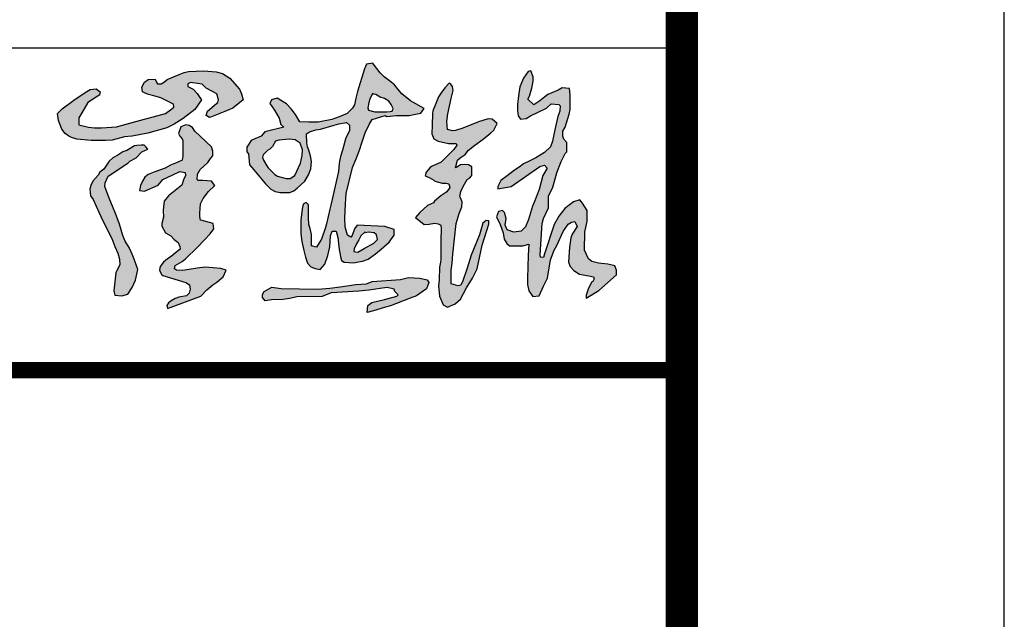
# Model space of a CAD drawing. Extents: x 3347067 to 6866388, y -150305 to 467928.
# Drawn here: x 3729693 to 3732746, y 78800 to 80659 of the extents above; entities that cross this region are included whole.
import ezdxf

# ---------------------------------------------------------------- set-up
doc = ezdxf.new("R2010")
doc.units = 0
doc.header["$LTSCALE"] = 1000
doc.header["$MEASUREMENT"] = 0
doc.layers.add('PUB_TITLE', color=4, linetype='Continuous')
doc.layers.add('钢柱', color=2, linetype='Continuous')

# ---------------------------------------------------------------- blocks, each defined once
blk = doc.blocks.new('A$C1886498B')
at = {"linetype": 'Continuous'}
h = blk.add_hatch(color=4, dxfattribs=at)
h.dxf.hatch_style = 1
h.paths.add_polyline_path([(-1494.3, 14476.2), (-1494.7, 14486.5), (-1492.3, 14516.1), (-1484.6, 14532.4), (-1467.7, 14554.2), (-1447.9, 14572.5), (-1458.7, 14585.7), (-1485, 14587.8), (-1499.9, 14588.1), (-1503.3, 14590.9), (-1501.6, 14607.5), (-1498.1, 14615.4), (-1493.6, 14622), (-1470.1, 14643.8), (-1462.1, 14656.6), (-1454.1, 14664.6), (-1454.1, 14679.1), (-1458.3, 14692.2), (-1509.9, 14741.4), (-1517.1, 14752.5), (-1527.9, 14758.7), (-1538.6, 14760.8), (-1553.3, 14754.1), (-1560.9, 14733.7), (-1556.4, 14726), (-1549.1, 14717), (-1547.4, 14711.5), (-1547.4, 14687.3), (-1547.4, 14663.1), (-1549.8, 14651), (-1565.1, 14643.7), (-1585.5, 14635.4), (-1602.1, 14626.7), (-1634.7, 14615), (-1654.8, 14607), (-1664.8, 14598.7), (-1672.1, 14586.2), (-1678.3, 14572.1), (-1681.4, 14556.8), (-1666.5, 14555), (-1623.6, 14573.7), (-1609.4, 14591), (-1578.9, 14605.9), (-1556.4, 14616.2), (-1539.8, 14612.4), (-1539.1, 14603.4), (-1545.3, 14589.9), (-1550.2, 14573.3), (-1591.7, 14540.1), (-1605.2, 14524.5), (-1607.6, 14506.8), (-1608.3, 14494.7), (-1607.3, 14473.9), (-1612.5, 14454.8), (-1612.5, 14446.9), (-1600.7, 14425.8), (-1584.8, 14416.8), (-1574.1, 14405.3), (-1561.6, 14396.2), (-1557.1, 14383.4), (-1555.4, 14375.5), (-1569.9, 14364), (-1583.8, 14351.9), (-1595.2, 14344.7), (-1607, 14334.3), (-1617.7, 14321.8), (-1619.4, 14311.4), (-1618, 14304.9), (-1612.5, 14295.9), (-1609, 14293.4), (-1537.7, 14271.8), (-1526.3, 14264.6), (-1524.2, 14251.1), (-1527.6, 14239), (-1535.6, 14230), (-1559.5, 14225.8), (-1571.6, 14222), (-1584.1, 14215.4), (-1592.4, 14209.2), (-1597.2, 14200.9), (-1594.5, 14190.9), (-1491.3, 14228.9), (-1472.9, 14248.6), (-1453.9, 14264.9), (-1442.4, 14272.5), (-1422, 14289.8), (-1413.4, 14310.2), (-1429.3, 14315.4), (-1477.4, 14318.9), (-1503.4, 14316.5), (-1547.7, 14309.2), (-1567.5, 14309.6), (-1573, 14314), (-1571.3, 14324.8), (-1549.8, 14337.2), (-1538.7, 14345.2), (-1503.4, 14380.7), (-1480.5, 14404.5), (-1462.5, 14422.2), (-1451.1, 14438.1), (-1453.8, 14454.7), (-1487.1, 14463.7), (-1492.6, 14465.4)])
h.paths.add_polyline_path([(-1718.1, 14642.3), (-1711.3, 14648.5), (-1692.5, 14658.3), (-1674.1, 14676.7), (-1656, 14684.9), (-1662.5, 14693), (-1667.5, 14697.3), (-1676.3, 14697.7), (-1689.7, 14696.7), (-1697.4, 14695.6), (-1721.6, 14681.4), (-1733.3, 14677.1), (-1749.1, 14666.9), (-1764, 14658.2), (-1775.5, 14647.6), (-1792.1, 14623.5), (-1804.6, 14613.9), (-1810.2, 14604.3), (-1826.2, 14585.8), (-1833, 14572.4), (-1835.5, 14561.7), (-1833.6, 14540.1), (-1825.9, 14529), (-1806.4, 14487.8), (-1794.9, 14460.8), (-1767.8, 14408.2), (-1757.9, 14383.7), (-1749.1, 14362.3), (-1744, 14344.6), (-1742.6, 14326.6), (-1749.7, 14313), (-1755.5, 14302.1), (-1757.9, 14273.8), (-1761.7, 14245.6), (-1757.9, 14232.3), (-1736.1, 14230.9), (-1718.1, 14235.7), (-1704.5, 14256.1), (-1694.3, 14279.2), (-1687.1, 14312.2), (-1698.4, 14344.6), (-1704.8, 14359.6), (-1713.3, 14378.3), (-1727, 14401.8), (-1733.4, 14417.1), (-1743.6, 14453), (-1754.2, 14480.9), (-1765.1, 14508.8), (-1773.6, 14527.9), (-1782.4, 14549.6), (-1788.9, 14570), (-1787.9, 14581.3), (-1779, 14602)])
h.paths.add_polyline_path([(-1596.8, 14751.1), (-1574, 14762.8), (-1545.9, 14780.8), (-1510.4, 14808.4), (-1489.7, 14838), (-1494.5, 14846), (-1503.5, 14857.7), (-1515.7, 14871.4), (-1532.1, 14879.4), (-1532.1, 14888.4), (-1523.6, 14891.6), (-1487, 14887.3), (-1474.8, 14874.6), (-1442.5, 14857.1), (-1436.7, 14838), (-1438.8, 14829.6), (-1443, 14826.9), (-1470.6, 14803.1), (-1475.4, 14789.8), (-1464.8, 14784), (-1458.9, 14785.1), (-1417, 14802.5), (-1392.6, 14812.6), (-1360.3, 14838), (-1365.1, 14857.1), (-1371.4, 14871.4), (-1401.7, 14905.9), (-1424.5, 14920.2), (-1443.6, 14924.9), (-1482.3, 14928.7), (-1530, 14926), (-1543.2, 14923.4), (-1558.6, 14917), (-1576.7, 14909.1), (-1595.7, 14901.1), (-1604.8, 14893.7), (-1614.8, 14888.4), (-1626.5, 14888.4), (-1627.6, 14890.5), (-1632.9, 14902.7), (-1654.6, 14901.6), (-1666.3, 14893.2), (-1674.2, 14877.8), (-1672.6, 14863.5), (-1666.3, 14859.8), (-1653.6, 14854.5), (-1641.9, 14851.3), (-1615.9, 14844.4), (-1576.7, 14825.3), (-1575.1, 14815.8), (-1586.2, 14806.8), (-1601.1, 14795.6), (-1639.2, 14785.1), (-1670, 14777.1), (-1716.1, 14764.9), (-1752.7, 14754.8), (-1799.4, 14751.1), (-1821.1, 14751.1), (-1840.2, 14753.3), (-1870.1, 14760.7), (-1870.1, 14782.1), (-1860.9, 14797.8), (-1841.8, 14830.1), (-1805.4, 14853), (-1803.6, 14863.5), (-1816.4, 14872.5), (-1834.4, 14870.4), (-1850.8, 14861.4), (-1885.3, 14837.5), (-1921.4, 14810.5), (-1935.7, 14796.2), (-1932.5, 14773.9), (-1922.4, 14747.4), (-1912.3, 14734.2), (-1900.7, 14725.7), (-1892.7, 14721.5), (-1875.7, 14716.7), (-1831.7, 14712.5), (-1787.7, 14712.5), (-1767, 14713.5), (-1728.3, 14723.1), (-1704.5, 14725.2), (-1655.7, 14734.7)])
h.paths.add_polyline_path([(-1160.6, 14692.7), (-1163, 14705.3), (-1164.1, 14732.7), (-1154.3, 14739.3), (-1135.3, 14744.9), (-1120.5, 14746.8), (-1078.4, 14759.4), (-1063.3, 14764.3), (-1039.8, 14767.5), (-1031.1, 14760.1), (-1030.7, 14742.6), (-1041.6, 14720.2), (-1052.5, 14681.8), (-1058.4, 14662.2), (-1062.3, 14641.5), (-1065.1, 14616.3), (-1088.3, 14511.3), (-1091.8, 14499), (-1102.3, 14453.5), (-1104.8, 14442.2), (-1117.4, 14406), (-1124.4, 14394.4), (-1132.8, 14381.4), (-1148.3, 14385.7), (-1148.3, 14421.1), (-1152.8, 14439.3), (-1156.3, 14451.9), (-1157.4, 14473.6), (-1157.4, 14492.9), (-1158.1, 14512.9), (-1164.8, 14520.3), (-1174.6, 14515), (-1177.4, 14499.6), (-1181.3, 14465.2), (-1182, 14423.2), (-1178.1, 14399.3), (-1171.8, 14370.9), (-1167.2, 14349.9), (-1161.3, 14331.3), (-1150.7, 14320.8), (-1137, 14315.2), (-1121.3, 14311.7), (-1106.9, 14328.9), (-1098.1, 14355.1), (-1091.8, 14382.1), (-1090, 14416.9), (-1084.8, 14430.9), (-1072.1, 14430.5), (-1067.2, 14411.6), (-1062.3, 14373.7), (-1057.8, 14347.4), (-1054.9, 14340.1), (-1046.9, 14334.8), (-1019.5, 14332.4), (-990.4, 14338), (-973.2, 14344.3), (-950.4, 14360.4), (-932.5, 14375.5), (-907.2, 14397.2), (-892.5, 14419), (-892.5, 14435.8), (-921.3, 14445.6), (-1006.5, 14449.8), (-1014.9, 14438.6), (-1022.7, 14417.6), (-1026.9, 14411.9), (-1036.7, 14418.3), (-1043.7, 14444.5), (-1044.8, 14471.7), (-1043.3, 14514.9), (-1040.9, 14548.2), (-1021.2, 14628.6), (-1009.6, 14655.3), (-999.5, 14682.2), (-992.4, 14705), (-981.6, 14735.5), (-968.9, 14763.9), (-960.5, 14777.6), (-920.2, 14789.5), (-914.4, 14786.2), (-885, 14790), (-846, 14790), (-826, 14793.6), (-809.9, 14796.7), (-798.7, 14811.1), (-833.7, 14830.7), (-841.8, 14835.6), (-868.5, 14856.4), (-879.4, 14870.5), (-891.3, 14885.2), (-906.4, 14897.1), (-923.6, 14910.1), (-935.9, 14922), (-955.9, 14948.6), (-958, 14952.5), (-978, 14948.6), (-983.6, 14934.6), (-1005.3, 14864.5), (-1010.6, 14843.4), (-1015.5, 14822.4), (-1020.8, 14812.6), (-1038.3, 14796.4), (-1062.2, 14785.2), (-1085, 14777.5), (-1127.5, 14769), (-1156.3, 14769), (-1185, 14769.7), (-1198.4, 14793.2), (-1211.7, 14810.8), (-1225.7, 14826.2), (-1255.2, 14843.4), (-1272.4, 14838.4), (-1278, 14826.5), (-1263.6, 14805.8), (-1248.5, 14781.7), (-1243.6, 14761.7), (-1234.2, 14753.9), (-1292.9, 14738.8), (-1304.7, 14725.9), (-1323.7, 14717.5), (-1335.9, 14712.2), (-1345, 14697.4), (-1348.5, 14691.7), (-1348.9, 14677.2), (-1344.1, 14671), (-1340.9, 14637), (-1327.2, 14621.6), (-1291.5, 14577.4), (-1275, 14561.2), (-1260.9, 14553.5), (-1245.1, 14550.7), (-1215.3, 14550.7), (-1203, 14556), (-1192.9, 14564), (-1169.4, 14586.5), (-1158.1, 14606.1), (-1150.1, 14624), (-1148.3, 14646.8), (-1151.8, 14664.3), (-1157.1, 14681.8)])
h.paths.add_polyline_path([(-1292.8, 14672.9), (-1283.6, 14681.7), (-1277.2, 14684.9), (-1269.1, 14693.7), (-1259.9, 14710), (-1250, 14713.2), (-1239.7, 14714.6), (-1216.3, 14716.4), (-1199.4, 14713.9), (-1184.1, 14704.3), (-1176.3, 14683.1), (-1177.1, 14665.4), (-1182.7, 14642.1), (-1200.4, 14603.9), (-1214.6, 14594.7), (-1227.3, 14594.4), (-1253.9, 14601.1), (-1262.3, 14606.7), (-1273.3, 14618.1), (-1282.5, 14627.6), (-1287.1, 14634), (-1297, 14651.3), (-1300.2, 14659.1), (-1298.2, 14667.7)], flags=16)
h.paths.add_polyline_path([(-971.8, 14805.9), (-973.8, 14813.8), (-970.7, 14829.6), (-967.3, 14840.6), (-958.9, 14857.5), (-956.5, 14856), (-949.3, 14854.5), (-940.5, 14850.1), (-935.3, 14846.6), (-922.1, 14842), (-908.3, 14834.5), (-901.7, 14823.9), (-895.1, 14810.9), (-898.2, 14803.1), (-905, 14801.8), (-915.2, 14800.7), (-923.5, 14800.7), (-935.4, 14801.1), (-945, 14801.5), (-952.4, 14801.4)], flags=16)
h.paths.add_polyline_path([(-995.7, 14416.4), (-982.5, 14428.7), (-981.3, 14426.1), (-971.5, 14427.4), (-954.1, 14425.7), (-946.5, 14419.2), (-943.3, 14405), (-955.1, 14393.9), (-985.3, 14376.7), (-1004.3, 14365.9), (-1017.3, 14368.2), (-1016, 14376.5), (-1008.9, 14391.3), (-1001.3, 14403.7)], flags=16)
h.paths.add_polyline_path([(-842.4, 14223.5), (-822.6, 14230.9), (-791.8, 14251.8), (-784.3, 14272.2), (-789.9, 14279.8), (-812.4, 14285.4), (-847.2, 14287.7), (-872.1, 14280.8), (-960.3, 14274.5), (-977.6, 14268), (-1010.9, 14265.2), (-1060, 14258.5), (-1092, 14254), (-1128.7, 14251.5), (-1242.7, 14252.7), (-1271.2, 14256.8), (-1295.6, 14243.6), (-1300.5, 14234.1), (-1300.5, 14225.3), (-1291.9, 14214.8), (-1272.6, 14217.6), (-1237.1, 14219), (-1216, 14221.8), (-1193.9, 14227.1), (-1115.7, 14228.7), (-1087.6, 14239.4), (-1002.1, 14244.9), (-970.5, 14247.7), (-913.9, 14256.3), (-892.3, 14250.7), (-890.2, 14244), (-879.8, 14234), (-883.9, 14228.9), (-922, 14219), (-961, 14210.2), (-974, 14200.2), (-975.4, 14178.4), (-956.4, 14183.7), (-919, 14195.1), (-903.2, 14199.3)])
h.paths.add_polyline_path([(-686.8, 14533.9), (-688.6, 14538.4), (-685.6, 14553.8), (-680.7, 14563.6), (-674, 14576.4), (-665.3, 14591), (-658.5, 14595.3), (-651.4, 14603.9), (-651.7, 14631), (-661.5, 14636.3), (-674.3, 14638.1), (-686, 14636.3), (-697.3, 14629.1), (-701.4, 14627.6), (-696.1, 14651.3), (-687.9, 14658.4), (-672.1, 14669), (-661.5, 14682.6), (-641.6, 14697.7), (-616, 14716.8), (-592.7, 14735.6), (-583.3, 14744.3), (-573.1, 14764.6), (-588.2, 14778.8), (-600.6, 14779.2), (-631, 14769.8), (-679.6, 14749.9), (-701.8, 14743.1), (-711.2, 14742.4), (-726.9, 14745.8), (-728.4, 14771.5), (-726, 14795.1), (-715.5, 14842), (-708.7, 14867.4), (-710.9, 14879.4), (-716.2, 14886.6), (-720.2, 14890.5), (-734.5, 14875.1), (-746.5, 14859.7), (-754.4, 14847.3), (-765.3, 14822.1), (-771.7, 14804.1), (-773.6, 14796.2), (-774.7, 14760.1), (-775.1, 14732.7), (-768.7, 14716.9), (-755.9, 14709.8), (-723.2, 14703), (-706.3, 14703), (-699.9, 14703), (-697.3, 14697.7), (-707, 14684.6), (-746.6, 14645.2), (-775.9, 14631.7), (-780.5, 14628.7), (-792.5, 14614), (-795.5, 14602.4), (-783.8, 14597.9), (-769.2, 14589.6), (-765.8, 14585.8), (-743.2, 14580.2), (-730.4, 14580.2), (-722.9, 14577.9), (-719.5, 14566.7), (-728.9, 14553.1), (-747, 14540.7), (-766.9, 14523.7), (-769.9, 14519.2), (-788.4, 14510.9), (-812.4, 14488.7), (-826, 14472.9), (-798.9, 14451.5), (-783.1, 14453), (-766.6, 14455.6), (-755.3, 14454.1), (-747.8, 14449.6), (-745.9, 14438.7), (-747.4, 14404.4), (-747.4, 14362.6), (-747.4, 14343.1), (-748.1, 14334.5), (-751.5, 14319.1), (-753, 14280.3), (-754.5, 14261.1), (-751.1, 14229.5), (-740.6, 14202.5), (-726.7, 14194.9), (-702.6, 14205.1), (-686.4, 14219.8), (-667.3, 14254.7), (-649.6, 14285.5), (-634.2, 14314.5), (-619.1, 14387.6), (-598.4, 14452.7), (-598.4, 14463.2), (-607, 14464.3), (-617.6, 14455.3), (-627.7, 14419.6), (-653.7, 14356.7), (-666.1, 14316.1), (-678.9, 14277.4), (-685.3, 14263.9), (-693.2, 14260.9), (-715, 14267.2), (-715, 14309.7), (-712.4, 14331.5), (-710.5, 14359.7), (-699.5, 14455), (-690.1, 14486.2), (-681.9, 14506.5), (-681.5, 14521.5)])
h.paths.add_polyline_path([(-433.2, 14454.6), (-429.4, 14469.9), (-413.7, 14503.6), (-413.3, 14539.8), (-400.3, 14567.7), (-387.3, 14611.7), (-374.3, 14646.9), (-361.3, 14671.8), (-356.7, 14676.8), (-357, 14705.8), (-365.5, 14716.6), (-369.3, 14725.3), (-369.3, 14740.6), (-361.3, 14753.3), (-349, 14793.4), (-345.9, 14808.7), (-345.9, 14813.5), (-345.9, 14853.6), (-347.9, 14873.1), (-371.6, 14875.4), (-383.8, 14868.2), (-415.2, 14854.4), (-425.2, 14847.1), (-440.1, 14835.3), (-459.2, 14823), (-478, 14839.9), (-472.2, 14849.4), (-465.3, 14874.3), (-461.1, 14896.1), (-461.1, 14909.8), (-468.4, 14928.6), (-476.9, 14926.3), (-491.5, 14905.3), (-494.4, 14898.1), (-502.3, 14878.4), (-506.1, 14850.2), (-509.7, 14824.2), (-509.7, 14805.3), (-507.5, 14788.8), (-500.6, 14778.7), (-483.1, 14780.2), (-469.2, 14788.5), (-445.3, 14800), (-419.7, 14812.3), (-405.3, 14825.6), (-381.4, 14823.9), (-376.9, 14819.4), (-378.5, 14803.1), (-384.8, 14786.5), (-392.2, 14754.7), (-396.7, 14731), (-401.5, 14710.4), (-407, 14692.3), (-426, 14675.4), (-453.2, 14658.4), (-470.9, 14649.1), (-490.6, 14639.5), (-501.6, 14631.7), (-518.6, 14619.7), (-542, 14602.2), (-560.9, 14588.3), (-570.7, 14569.9), (-570.5, 14562.5), (-528.9, 14569.7), (-440.6, 14631.3), (-425.5, 14635.4), (-417.8, 14626.6), (-431.2, 14603.6), (-442.2, 14560.3), (-456.8, 14522.5), (-462.8, 14508.6), (-475.3, 14466.9), (-484.6, 14444.4), (-498.5, 14431.2), (-520.7, 14427.6), (-541.3, 14434.8), (-547.5, 14449.4), (-544.9, 14470.4), (-550.4, 14488.9), (-556.6, 14494.6), (-568.6, 14491.7), (-574.3, 14475), (-563.1, 14452), (-554.2, 14425.7), (-550.9, 14406.6), (-543.2, 14392.2), (-534.1, 14385.6), (-493.2, 14385.1), (-474.3, 14390.6), (-476.2, 14355.1), (-478.2, 14284.9), (-478.2, 14265.3), (-474.3, 14245.5), (-462.1, 14228.2), (-442.5, 14230.2), (-429.3, 14260.1), (-417.1, 14284.7), (-407.5, 14342.4), (-395.6, 14372.3), (-387.4, 14386.7), (-368.5, 14429.9), (-352.5, 14452.6), (-342.2, 14458.8), (-331.7, 14460.5), (-324.5, 14445.2), (-340.3, 14421.7), (-344.1, 14410.3), (-348.7, 14381.2), (-351.3, 14335), (-346.7, 14320.9), (-335, 14308.9), (-317.3, 14297.2), (-287.9, 14292), (-274.2, 14289.1), (-271.6, 14283.6), (-275.9, 14275.2), (-280.5, 14273.2), (-290.3, 14250.7), (-296.5, 14232.6), (-297, 14223.2), (-257, 14246.9), (-203.1, 14296), (-202.6, 14310.3), (-208.1, 14323.5), (-229.4, 14328.8), (-258.4, 14331.9), (-279.4, 14336.7), (-289.2, 14344.8), (-301.7, 14371.6), (-301.2, 14429), (-298.1, 14442.7), (-293.1, 14462.2), (-293.1, 14495.5), (-307.7, 14517.7), (-316.1, 14528), (-335.6, 14522.3), (-363.2, 14501.6), (-381.2, 14477.9), (-395.7, 14451.2), (-426.3, 14360.9), (-428.6, 14349.8), (-438.2, 14350.6), (-439.3, 14357.5)])
at = {"color": 4, "linetype": 'Continuous'}
blk.add_lwpolyline([(-7000, 20000), (0, 20000), (0, 14000), (-7000, 14000)], close=True, dxfattribs=at)
for points in [[(-1234.2, 14753.9), (-1292.9, 14738.8), (-1304.7, 14725.9), (-1323.7, 14717.5), (-1335.9, 14712.2), (-1345, 14697.4), (-1348.5, 14691.7), (-1348.9, 14677.2), (-1344.1, 14671), (-1340.9, 14637), (-1327.2, 14621.6), (-1291.5, 14577.4), (-1275, 14561.2), (-1260.9, 14553.5), (-1245.1, 14550.7), (-1215.3, 14550.7), (-1203, 14556), (-1192.9, 14564), (-1169.4, 14586.5), (-1158.1, 14606.1), (-1150.1, 14624), (-1148.3, 14646.8), (-1151.8, 14664.3), (-1157.1, 14681.8), (-1160.6, 14692.7), (-1163, 14705.3), (-1164.1, 14732.7), (-1154.3, 14739.3), (-1135.3, 14744.9), (-1120.5, 14746.8), (-1078.4, 14759.4), (-1063.3, 14764.3), (-1039.8, 14767.5), (-1031.1, 14760.1), (-1030.7, 14742.6), (-1041.6, 14720.2), (-1052.5, 14681.8), (-1058.4, 14662.2), (-1062.3, 14641.5), (-1065.1, 14616.3), (-1088.3, 14511.3), (-1091.8, 14499), (-1102.3, 14453.5), (-1104.8, 14442.2), (-1117.4, 14406), (-1124.4, 14394.4), (-1132.8, 14381.4), (-1148.3, 14385.7), (-1148.3, 14421.1), (-1152.8, 14439.3), (-1156.3, 14451.9), (-1157.4, 14473.6), (-1157.4, 14492.9), (-1158.1, 14512.9), (-1164.8, 14520.3), (-1174.6, 14515), (-1177.4, 14499.6), (-1181.3, 14465.2), (-1182, 14423.2), (-1178.1, 14399.3), (-1171.8, 14370.9), (-1167.2, 14349.9), (-1161.3, 14331.3), (-1150.7, 14320.8), (-1137, 14315.2), (-1121.3, 14311.7), (-1106.9, 14328.9), (-1098.1, 14355.1), (-1091.8, 14382.1), (-1090, 14416.9), (-1084.8, 14430.9), (-1072.1, 14430.5), (-1067.2, 14411.6), (-1062.3, 14373.7), (-1057.8, 14347.4), (-1054.9, 14340.1), (-1046.9, 14334.8), (-1019.5, 14332.4), (-990.4, 14338), (-973.2, 14344.3), (-950.4, 14360.4), (-932.5, 14375.5), (-907.2, 14397.2), (-892.5, 14419), (-892.5, 14435.8), (-921.3, 14445.6), (-1006.5, 14449.8), (-1014.9, 14438.6), (-1022.7, 14417.6), (-1026.9, 14411.9), (-1036.7, 14418.3), (-1043.7, 14444.5), (-1044.8, 14471.7), (-1043.3, 14514.9), (-1040.9, 14548.2), (-1021.2, 14628.6), (-1009.6, 14655.3), (-999.5, 14682.2), (-992.4, 14705), (-981.6, 14735.5), (-968.9, 14763.9), (-960.5, 14777.6), (-920.2, 14789.5), (-914.4, 14786.2), (-885, 14790), (-846, 14790), (-826, 14793.6), (-809.9, 14796.7), (-798.7, 14811.1), (-833.7, 14830.7), (-841.8, 14835.6), (-868.5, 14856.4), (-879.4, 14870.5), (-891.3, 14885.2), (-906.4, 14897.1), (-923.6, 14910.1), (-935.9, 14922), (-955.9, 14948.6), (-958, 14952.5), (-978, 14948.6), (-983.6, 14934.6), (-1005.3, 14864.5), (-1010.6, 14843.4), (-1015.5, 14822.4), (-1020.8, 14812.6), (-1038.3, 14796.4), (-1062.2, 14785.2), (-1085, 14777.5), (-1127.5, 14769), (-1156.3, 14769), (-1185, 14769.7), (-1198.4, 14793.2), (-1211.7, 14810.8), (-1225.7, 14826.2), (-1255.2, 14843.4), (-1272.4, 14838.4), (-1278, 14826.5), (-1263.6, 14805.8), (-1248.5, 14781.7), (-1243.6, 14761.7), (-1234.2, 14753.9)], [(-1804.7, 14853.4), (-1841.8, 14830.1), (-1860.9, 14797.8), (-1870.1, 14782.1), (-1870.1, 14760.7), (-1840.2, 14753.3), (-1821.1, 14751.1), (-1799.4, 14751.1), (-1752.7, 14754.8), (-1716.1, 14764.9), (-1670, 14777.1), (-1639.2, 14785.1), (-1601.1, 14795.6), (-1586.2, 14806.8), (-1575.1, 14815.8), (-1576.7, 14825.3), (-1615.9, 14844.4), (-1641.9, 14851.3), (-1653.6, 14854.5), (-1666.3, 14859.8), (-1672.6, 14863.5), (-1674.2, 14877.8), (-1666.3, 14893.2), (-1654.6, 14901.6), (-1632.9, 14902.7), (-1627.6, 14890.5), (-1626.5, 14888.4), (-1614.8, 14888.4), (-1604.8, 14893.7), (-1595.7, 14901.1), (-1576.7, 14909.1), (-1558.6, 14917), (-1543.2, 14923.4), (-1530, 14926), (-1482.3, 14928.7), (-1443.6, 14924.9), (-1424.5, 14920.2), (-1401.7, 14905.9), (-1371.4, 14871.4), (-1365.1, 14857.1), (-1360.3, 14838), (-1392.6, 14812.6), (-1417, 14802.5), (-1458.9, 14785.1), (-1464.8, 14784), (-1475.4, 14789.8), (-1470.6, 14803.1), (-1443, 14826.9), (-1438.8, 14829.6), (-1436.7, 14838), (-1442.5, 14857.1), (-1474.8, 14874.6), (-1487, 14887.3), (-1523.6, 14891.6), (-1532.1, 14888.4), (-1532.1, 14879.4), (-1515.7, 14871.4), (-1503.5, 14857.7), (-1494.5, 14846), (-1489.7, 14838), (-1510.4, 14808.4), (-1545.9, 14780.8), (-1574, 14762.8), (-1596.8, 14751.1), (-1655.7, 14734.7), (-1704.5, 14725.2), (-1728.3, 14723.1), (-1767, 14713.5), (-1787.7, 14712.5), (-1831.7, 14712.5), (-1875.7, 14716.7), (-1892.7, 14721.5), (-1900.7, 14725.7), (-1912.3, 14734.2), (-1922.4, 14747.4), (-1932.5, 14773.9), (-1935.7, 14796.2), (-1921.4, 14810.5), (-1885.3, 14837.5), (-1850.8, 14861.4), (-1834.4, 14870.4), (-1816.4, 14872.5), (-1803.6, 14863.5), (-1805.4, 14853)], [(-476.9, 14926.3), (-491.5, 14905.3), (-494.4, 14898.1), (-502.3, 14878.4), (-506.1, 14850.2), (-509.7, 14824.2), (-509.7, 14805.3), (-507.5, 14788.8), (-500.6, 14778.7), (-483.1, 14780.2), (-469.2, 14788.5), (-445.3, 14800), (-419.7, 14812.3), (-405.3, 14825.6), (-381.4, 14823.9), (-376.9, 14819.4), (-378.5, 14803.1), (-384.8, 14786.5), (-392.2, 14754.7), (-396.7, 14731), (-401.5, 14710.4), (-407, 14692.3), (-426, 14675.4), (-453.2, 14658.4), (-470.9, 14649.1), (-490.6, 14639.5), (-501.6, 14631.7), (-518.6, 14619.7), (-542, 14602.2), (-560.9, 14588.3), (-570.7, 14569.9), (-570.5, 14562.5), (-528.9, 14569.7), (-440.6, 14631.3), (-425.5, 14635.4), (-417.8, 14626.6), (-431.2, 14603.6), (-442.2, 14560.3), (-456.8, 14522.5), (-462.8, 14508.6), (-475.3, 14466.9), (-484.6, 14444.4), (-498.5, 14431.2), (-520.7, 14427.6), (-541.3, 14434.8), (-547.5, 14449.4), (-544.9, 14470.4), (-550.4, 14488.9), (-556.6, 14494.6), (-568.6, 14491.7), (-574.3, 14475), (-563.1, 14452), (-554.2, 14425.7), (-550.9, 14406.6), (-543.2, 14392.2), (-534.1, 14385.6), (-493.2, 14385.1), (-474.3, 14390.6), (-476.2, 14355.1), (-478.2, 14284.9), (-478.2, 14265.3), (-474.3, 14245.5), (-462.1, 14228.2), (-442.5, 14230.2), (-429.3, 14260.1), (-417.1, 14284.7), (-407.5, 14342.4), (-395.6, 14372.3), (-387.4, 14386.7), (-368.5, 14429.9), (-352.5, 14452.6), (-342.2, 14458.8), (-331.7, 14460.5), (-324.5, 14445.2), (-340.3, 14421.7), (-344.1, 14410.3), (-348.7, 14381.2), (-351.3, 14335), (-346.7, 14320.9), (-335, 14308.9), (-317.3, 14297.2), (-287.9, 14292), (-274.2, 14289.1), (-271.6, 14283.6), (-275.9, 14275.2), (-280.5, 14273.2), (-290.3, 14250.7), (-296.5, 14232.6), (-297, 14223.2), (-257, 14246.9), (-203.1, 14296), (-202.6, 14310.3), (-208.1, 14323.5), (-229.4, 14328.8), (-258.4, 14331.9), (-279.4, 14336.7), (-289.2, 14344.8), (-301.7, 14371.6), (-301.2, 14429), (-298.1, 14442.7), (-293.1, 14462.2), (-293.1, 14495.5), (-307.7, 14517.7), (-316.1, 14528), (-335.6, 14522.3), (-363.2, 14501.6), (-381.2, 14477.9), (-395.7, 14451.2), (-426.3, 14360.9), (-428.6, 14349.8), (-438.2, 14350.6), (-439.3, 14357.5), (-433.2, 14454.6), (-429.4, 14469.9), (-413.7, 14503.6), (-413.3, 14539.8), (-400.3, 14567.7), (-387.3, 14611.7), (-374.3, 14646.9), (-361.3, 14671.8), (-356.7, 14676.8), (-357, 14705.8), (-365.5, 14716.6), (-369.3, 14725.3), (-369.3, 14740.6), (-361.3, 14753.3), (-349, 14793.4), (-345.9, 14808.7), (-345.9, 14813.5), (-345.9, 14853.6), (-347.9, 14873.1), (-371.6, 14875.4), (-383.8, 14868.2), (-415.2, 14854.4), (-425.2, 14847.1), (-440.1, 14835.3), (-459.2, 14823), (-478, 14839.9), (-472.2, 14849.4), (-465.3, 14874.3), (-461.1, 14896.1), (-461.1, 14909.8), (-468.4, 14928.6), (-476.9, 14926.3)], [(-720.2, 14890.5), (-734.5, 14875.1), (-746.5, 14859.7), (-754.4, 14847.3), (-765.3, 14822.1), (-771.7, 14804.1), (-773.6, 14796.2), (-774.7, 14760.1), (-775.1, 14732.7), (-768.7, 14716.9), (-755.9, 14709.8), (-723.2, 14703), (-706.3, 14703), (-699.9, 14703), (-697.3, 14697.7), (-707, 14684.6), (-746.6, 14645.2), (-775.9, 14631.7), (-780.5, 14628.7), (-792.5, 14614), (-795.5, 14602.4), (-783.8, 14597.9), (-769.2, 14589.6), (-765.8, 14585.8), (-743.2, 14580.2), (-730.4, 14580.2), (-722.9, 14577.9), (-719.5, 14566.7), (-728.9, 14553.1), (-747, 14540.7), (-766.9, 14523.7), (-769.9, 14519.2), (-788.4, 14510.9), (-812.4, 14488.7), (-826, 14472.9), (-798.9, 14451.5), (-783.1, 14453), (-766.6, 14455.6), (-755.3, 14454.1), (-747.8, 14449.6), (-745.9, 14438.7), (-747.4, 14404.4), (-747.4, 14362.6), (-747.4, 14343.1), (-748.1, 14334.5), (-751.5, 14319.1), (-753, 14280.3), (-754.5, 14261.1), (-751.1, 14229.5), (-740.6, 14202.5), (-726.7, 14194.9), (-702.6, 14205.1), (-686.4, 14219.8), (-667.3, 14254.7), (-649.6, 14285.5), (-634.2, 14314.5), (-619.1, 14387.6), (-598.4, 14452.7), (-598.4, 14463.2), (-607, 14464.3), (-617.6, 14455.3), (-627.7, 14419.6), (-653.7, 14356.7), (-666.1, 14316.1), (-678.9, 14277.4), (-685.3, 14263.9), (-693.2, 14260.9), (-715, 14267.2), (-715, 14309.7), (-712.4, 14331.5), (-710.5, 14359.7), (-699.5, 14455), (-690.1, 14486.2), (-681.9, 14506.5), (-681.5, 14521.5), (-686.8, 14533.9), (-688.6, 14538.4), (-685.6, 14553.8), (-680.7, 14563.6), (-674, 14576.4), (-665.3, 14591), (-658.5, 14595.3), (-651.4, 14603.9), (-651.7, 14631), (-661.5, 14636.3), (-674.3, 14638.1), (-686, 14636.3), (-697.3, 14629.1), (-701.4, 14627.6), (-696.1, 14651.3), (-687.9, 14658.4), (-672.1, 14669), (-661.5, 14682.6), (-641.6, 14697.7), (-616, 14716.8), (-592.7, 14735.6), (-583.3, 14744.3), (-573.1, 14764.6), (-588.2, 14778.8), (-600.6, 14779.2), (-631, 14769.8), (-679.6, 14749.9), (-701.8, 14743.1), (-711.2, 14742.4), (-726.9, 14745.8), (-728.4, 14771.5), (-726, 14795.1), (-715.5, 14842), (-708.7, 14867.4), (-710.9, 14879.4), (-716.2, 14886.6), (-720.2, 14890.5)], [(-958.9, 14857.5), (-967.3, 14840.6), (-970.7, 14829.6), (-973.8, 14813.8), (-971.8, 14805.9), (-952.4, 14801.4), (-945, 14801.5), (-935.4, 14801.1), (-923.5, 14800.7), (-915.2, 14800.7), (-905, 14801.8), (-898.2, 14803.1), (-895.1, 14810.9), (-901.7, 14823.9), (-908.3, 14834.5), (-922.1, 14842), (-935.3, 14846.6), (-940.5, 14850.1), (-949.3, 14854.5), (-956.5, 14856), (-958.9, 14857.5)], [(-1553.3, 14754.1), (-1560.9, 14733.7), (-1556.4, 14726), (-1549.1, 14717), (-1547.4, 14711.5), (-1547.4, 14687.3), (-1547.4, 14663.1), (-1549.8, 14651), (-1565.1, 14643.7), (-1585.5, 14635.4), (-1602.1, 14626.7), (-1634.7, 14615), (-1654.8, 14607), (-1664.8, 14598.7), (-1672.1, 14586.2), (-1678.3, 14572.1), (-1681.4, 14556.8), (-1666.5, 14555), (-1623.6, 14573.7), (-1609.4, 14591), (-1578.9, 14605.9), (-1556.4, 14616.2), (-1539.8, 14612.4), (-1539.1, 14603.4), (-1545.3, 14589.9), (-1550.2, 14573.3), (-1591.7, 14540.1), (-1605.2, 14524.5), (-1607.6, 14506.8), (-1608.3, 14494.7), (-1607.3, 14473.9), (-1612.5, 14454.8), (-1612.5, 14446.9), (-1600.7, 14425.8), (-1584.8, 14416.8), (-1574.1, 14405.3), (-1561.6, 14396.2), (-1557.1, 14383.4), (-1555.4, 14375.5), (-1569.9, 14364), (-1583.8, 14351.9), (-1595.2, 14344.7), (-1607, 14334.3), (-1617.7, 14321.8), (-1619.4, 14311.4), (-1618, 14304.9), (-1612.5, 14295.9), (-1609, 14293.4), (-1537.7, 14271.8), (-1526.3, 14264.6), (-1524.2, 14251.1), (-1527.6, 14239), (-1535.6, 14230), (-1559.5, 14225.8), (-1571.6, 14222), (-1584.1, 14215.4), (-1592.4, 14209.2), (-1597.2, 14200.9), (-1594.5, 14190.9), (-1491.3, 14228.9), (-1472.9, 14248.6), (-1453.9, 14264.9), (-1442.4, 14272.5), (-1422, 14289.8), (-1413.4, 14310.2), (-1429.3, 14315.4), (-1477.4, 14318.9), (-1503.4, 14316.5), (-1547.7, 14309.2), (-1567.5, 14309.6), (-1573, 14314), (-1571.3, 14324.8), (-1549.8, 14337.2), (-1538.7, 14345.2), (-1503.4, 14380.7), (-1480.5, 14404.5), (-1462.5, 14422.2), (-1451.1, 14438.1), (-1453.8, 14454.7), (-1487.1, 14463.7), (-1492.6, 14465.4), (-1494.3, 14476.2), (-1494.7, 14486.5), (-1492.3, 14516.1), (-1484.6, 14532.4), (-1467.7, 14554.2), (-1447.9, 14572.5), (-1458.7, 14585.7), (-1485, 14587.8), (-1499.9, 14588.1), (-1503.3, 14590.9), (-1501.6, 14607.5), (-1498.1, 14615.4), (-1493.6, 14622), (-1470.1, 14643.8), (-1462.1, 14656.6), (-1454.1, 14664.6), (-1454.1, 14679.1), (-1458.3, 14692.2), (-1509.9, 14741.4), (-1517.1, 14752.5), (-1527.9, 14758.7), (-1538.6, 14760.8), (-1553.3, 14754.1)], [(-1697.4, 14695.6), (-1721.6, 14681.4), (-1733.3, 14677.1), (-1749.1, 14666.9), (-1764, 14658.2), (-1775.5, 14647.6), (-1792.1, 14623.5), (-1804.6, 14613.9), (-1810.2, 14604.3), (-1826.2, 14585.8), (-1833, 14572.4), (-1835.5, 14561.7), (-1833.6, 14540.1), (-1825.9, 14529), (-1806.4, 14487.8), (-1794.9, 14460.8), (-1767.8, 14408.2), (-1757.9, 14383.7), (-1749.1, 14362.3), (-1744, 14344.6), (-1742.6, 14326.6), (-1749.7, 14313), (-1755.5, 14302.1), (-1757.9, 14273.8), (-1761.7, 14245.6), (-1757.9, 14232.3), (-1736.1, 14230.9), (-1718.1, 14235.7), (-1704.5, 14256.1), (-1694.3, 14279.2), (-1687.1, 14312.2), (-1698.4, 14344.6), (-1704.8, 14359.6), (-1713.3, 14378.3), (-1727, 14401.8), (-1733.4, 14417.1), (-1743.6, 14453), (-1754.2, 14480.9), (-1765.1, 14508.8), (-1773.6, 14527.9), (-1782.4, 14549.6), (-1788.9, 14570), (-1787.9, 14581.3), (-1779, 14602), (-1718.1, 14642.3), (-1711.3, 14648.5), (-1692.5, 14658.3), (-1674.1, 14676.7), (-1656, 14684.9), (-1662.5, 14693), (-1667.5, 14697.3), (-1676.3, 14697.7), (-1689.7, 14696.7), (-1697.4, 14695.6)], [(-1259.9, 14710), (-1269.1, 14693.7), (-1277.2, 14684.9), (-1283.6, 14681.7), (-1292.8, 14672.9), (-1298.2, 14667.7), (-1300.2, 14659.1), (-1297, 14651.3), (-1287.1, 14634), (-1282.5, 14627.6), (-1273.3, 14618.1), (-1262.3, 14606.7), (-1253.9, 14601.1), (-1227.3, 14594.4), (-1214.6, 14594.7), (-1200.4, 14603.9), (-1182.7, 14642.1), (-1177.1, 14665.4), (-1176.3, 14683.1), (-1184.1, 14704.3), (-1199.4, 14713.9), (-1216.3, 14716.4), (-1239.7, 14714.6), (-1250, 14713.2), (-1259.9, 14710)], [(-982.5, 14428.7), (-995.7, 14416.4), (-1001.3, 14403.7), (-1008.9, 14391.3), (-1016, 14376.5), (-1017.3, 14368.2), (-1004.3, 14365.9), (-985.3, 14376.7), (-955.1, 14393.9), (-943.3, 14405), (-946.5, 14419.2), (-954.1, 14425.7), (-971.5, 14427.4), (-981.3, 14426.1), (-982.5, 14428.7)], [(-1295.6, 14243.6), (-1271.2, 14256.8), (-1242.7, 14252.7), (-1128.7, 14251.5), (-1092, 14254), (-1060, 14258.5), (-1010.9, 14265.2), (-977.6, 14268), (-960.3, 14274.5), (-872.1, 14280.8), (-847.2, 14287.7), (-812.4, 14285.4), (-789.9, 14279.8), (-784.3, 14272.2), (-791.8, 14251.8), (-822.6, 14230.9), (-842.4, 14223.5), (-903.2, 14199.3), (-919, 14195.1), (-956.4, 14183.7), (-975.4, 14178.4), (-974, 14200.2), (-961, 14210.2), (-922, 14219), (-883.9, 14228.9), (-879.8, 14234), (-890.2, 14244), (-892.3, 14250.7), (-913.9, 14256.3), (-970.5, 14247.7), (-1002.1, 14244.9), (-1087.6, 14239.4), (-1115.7, 14228.7), (-1193.9, 14227.1), (-1216, 14221.8), (-1237.1, 14219), (-1272.6, 14217.6), (-1291.9, 14214.8), (-1300.5, 14225.3), (-1300.5, 14234.1), (-1295.6, 14243.6)]]:
    blk.add_lwpolyline(points, dxfattribs=at)
at = {"layer": 'PUB_TITLE', "color": 4}
for p, q in [((-7002.2, 15000), (-2.2, 15000)), ((-7000, 15000), (0, 15000))]:
    blk.add_line(p, q, dxfattribs=at)
at = {"layer": 'PUB_TITLE', "const_width": 50}
blk.add_lwpolyline([(0, 40000), (0, 0)], dxfattribs=at)
at = {"layer": 'PUB_TITLE', "color": 4, "const_width": 50}
blk.add_lwpolyline([(-7002.2, 20000), (-2.2, 20000), (-2.2, 14000), (-7002.2, 14000)], close=True, dxfattribs=at)
for points in [[(-7002.2, 14000), (-2.2, 14000)], [(-7000, 14000), (0, 14000)]]:
    blk.add_lwpolyline(points, dxfattribs=at)

msp = doc.modelspace()

# ---------------------------------------------------------------- linework, layer by layer
at = {"layer": 'PUB_TITLE'}
msp.add_lwpolyline([(3628646.5, 64572.5), (3732746.5, 64572.5), (3732746.5, 106572.5), (3628646.5, 106572.5)], close=True, dxfattribs=at)
at = {"layer": 'PUB_TITLE', "const_width": 100}
msp.add_lwpolyline([(3631146.5, 65572.5), (3731746.5, 65572.5), (3731746.5, 105572.5), (3631146.5, 105572.5)], close=True, dxfattribs=at)

# ---------------------------------------------------------------- block references
at = {"layer": '钢柱'}
msp.add_blockref('A$C1886498B', (3731746.5, 65572.5), dxfattribs=at)

doc.saveas('drawing.dxf')
